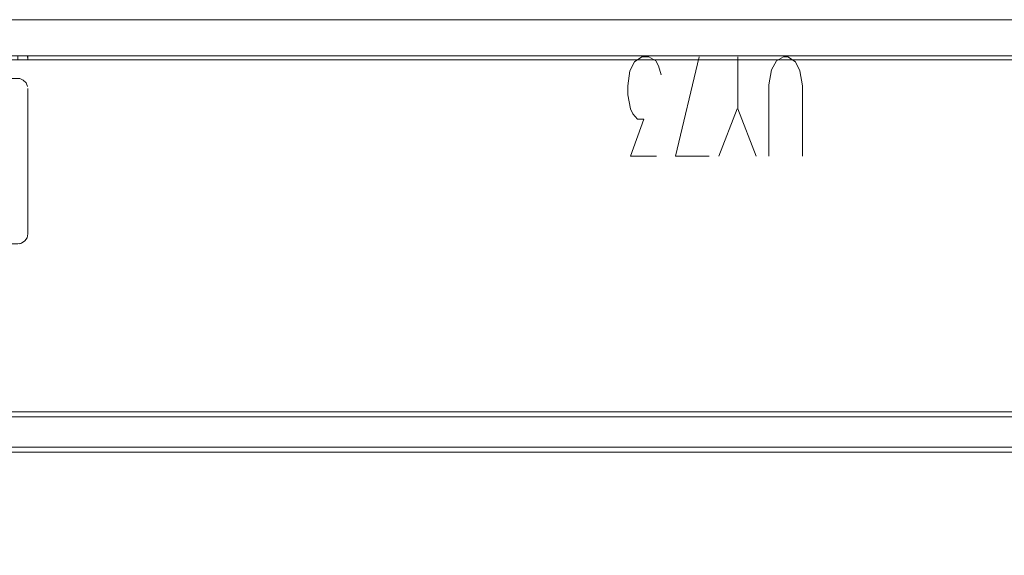
# Model space of a CAD drawing. Units: metres. Extents: x 8.1 to 18.4, y -9.8 to -0.9.
# Drawn here: x 8.4 to 8.9, y -8.7 to -8.4 of the extents above; entities that cross this region are included whole.
import ezdxf

# ---------------------------------------------------------------- set-up
doc = ezdxf.new("R2010")
doc.units = ezdxf.units.M
doc.header["$MEASUREMENT"] = 0

# ---------------------------------------------------------------- blocks, each defined once
blk = doc.blocks.new('173bd35c-f766-4c34-902f-bc69d4f7bce5')
at = {"color": 18, "lineweight": 9, "true_color": 0x000000}
blk.add_lwpolyline([(8.13167, -8.40965), (9.3321, -8.40965), (9.3321, -9.20965), (8.13167, -9.20965)], close=True, dxfattribs=at)
blk = doc.blocks.new('8752c61d-dcfd-4f89-84cd-696a37754dbf')
at = {"color": 9, "lineweight": 9, "true_color": 0xc0c0c0}
blk.add_line((8.73364, -8.45965), (8.74289, -8.43615), dxfattribs=at)
for points in [[(8.70262, -8.45965), (8.68962, -8.45965), (8.69637, -8.44115), (8.69312, -8.44115), (8.69087, -8.43865), (8.68962, -8.43615), (8.68837, -8.42915), (8.68837, -8.42465), (8.68937, -8.41715), (8.69162, -8.41265), (8.69537, -8.41015), (8.69887, -8.41015), (8.70237, -8.41215), (8.70363, -8.41465), (8.70488, -8.41915)], [(8.72888, -8.45965), (8.71213, -8.45965), (8.72388, -8.41015)], [(8.75239, -8.45965), (8.74314, -8.43615), (8.74314, -8.41015)], [(8.7754, -8.45965), (8.7754, -8.42465), (8.77415, -8.41715), (8.7719, -8.41265), (8.76815, -8.41015), (8.7659, -8.41015), (8.7624, -8.41215), (8.7599, -8.41665), (8.75865, -8.42415), (8.75865, -8.45965)]]:
    blk.add_lwpolyline(points, dxfattribs=at)
blk = doc.blocks.new('92957784-a818-46d0-ade3-88ded2976a70')
at = {"color": 18, "lineweight": 9, "true_color": 0x000000}
blk.add_line((9.27208, -8.39165), (8.19169, -8.39165), dxfattribs=at)
blk.add_lwpolyline([(8.19169, -8.40965), (9.27208, -8.40965), (9.27208, -8.39165), (9.27208, -8.40965), (8.19169, -8.40965), (8.19169, -8.39165)], close=True, dxfattribs=at)
blk = doc.blocks.new('a07eb310-b74b-4983-8c4f-d808ddbcc586')
at = {"color": 18, "lineweight": 9, "true_color": 0x000000}
for points in [[(8.38604, -8.40965), (8.38413, -8.40965), (8.38413, -8.41165), (8.37139, -8.41165), (8.38413, -8.41165)], [(8.38413, -8.41165), (8.38413, -8.40965), (8.38604, -8.40965)]]:
    blk.add_lwpolyline(points, dxfattribs=at)
blk = doc.blocks.new('167ce90a-8984-4fcc-9a57-bb329e9e215e')
at = {"color": 18, "lineweight": 9, "true_color": 0x000000}
blk.add_lwpolyline([(8.3851, -8.41165)], dxfattribs=at)
blk = doc.blocks.new('d4bda484-2dc6-478a-bd7e-6e83391f506e')
at = {"color": 18, "lineweight": 9, "true_color": 0x000000}
blk.add_lwpolyline([(8.3869, -8.40965)], dxfattribs=at)
blk.add_lwpolyline([(8.38767, -8.41165), (8.38875, -8.41165), (8.38766, -8.41165), (8.3851, -8.41165)], close=True, dxfattribs=at)
blk = doc.blocks.new('0712b6c4-825d-426b-a792-db845e246436')
at = {"color": 18, "lineweight": 9, "true_color": 0x000000}
blk.add_lwpolyline([(8.38691, -8.40965), (8.38829, -8.40965)], dxfattribs=at)
blk = doc.blocks.new('8414eea3-b19b-4eb4-80f4-ad924b1092e9')
at = {"color": 18, "lineweight": 9, "true_color": 0x000000}
blk.add_lwpolyline([(8.38903, -8.40965), (8.38913, -8.41165), (8.38913, -8.40965)], dxfattribs=at)
blk = doc.blocks.new('cceb26c0-cb8c-4729-bce3-0b0381ed880e')
at = {"color": 18, "lineweight": 9, "true_color": 0x000000}
for points in [[(9.3121, -8.58955), (9.3121, -8.60475), (8.15168, -8.60475), (8.15168, -8.58955), (9.3121, -8.58955), (9.3121, -8.58756)], [(9.3121, -8.60609), (9.3121, -8.60475), (9.3121, -8.58955), (8.15168, -8.58955)], [(9.3121, -8.60697), (9.3121, -8.60475), (8.15168, -8.60475), (8.15168, -8.58955)]]:
    blk.add_lwpolyline(points, dxfattribs=at)
blk = doc.blocks.new('97a5d457-a847-4c90-95c6-9bc9b95930e2')
at = {"color": 18, "lineweight": 9, "true_color": 0x000000}
blk.add_lwpolyline([(8.15168, -8.60711), (9.3121, -8.60715), (8.15168, -8.60715)], dxfattribs=at)
blk = doc.blocks.new('9251afe4-a957-4dfb-9ad4-a4f368233b9f')
at = {"color": 18, "lineweight": 9, "true_color": 0x000000}
blk.add_line((8.15168, -8.58715), (9.3121, -8.58715), dxfattribs=at)
blk = doc.blocks.new('72ee9290-1ba3-40a1-940a-d556dd912c69')
at = {"color": 18, "lineweight": 9, "true_color": 0x000000}
for points in [[(8.38902, -8.42494), (8.38827, -8.42314), (8.38689, -8.42176), (8.38509, -8.42101), (8.37061, -8.42092)], [(8.38827, -8.42314), (8.38689, -8.42176), (8.38509, -8.42101)], [(8.38827, -8.42314), (8.38902, -8.42494)], [(8.38912, -8.42592), (8.38912, -8.4984), (8.38874, -8.50031), (8.38765, -8.50193)], [(8.38912, -8.42592), (8.38912, -8.4984), (8.38874, -8.50031), (8.38765, -8.50193)], [(8.38412, -8.5034), (8.37139, -8.5034), (8.38412, -8.5034), (8.38603, -8.50302), (8.38765, -8.50193)], [(8.38689, -8.50255), (8.38509, -8.5033)]]:
    blk.add_lwpolyline(points, dxfattribs=at)
blk = doc.blocks.new('8a29f1e2-88c7-4e77-ae90-19391a0fc4b4')
at = {"color": 18, "lineweight": 9, "true_color": 0x000000}
for points in [[(8.13367, -8.41165), (8.13367, -8.40965), (9.3301, -8.40965), (9.3301, -8.41165), (9.3301, -8.40965), (8.13367, -8.40965), (8.13367, -8.41165), (9.3301, -8.41165)], [(9.3301, -8.41165), (8.13367, -8.41165), (9.3301, -8.41165), (9.3301, -9.20765)]]:
    blk.add_lwpolyline(points, close=True, dxfattribs=at)
blk = doc.blocks.new('97693370-5dba-4d55-a256-034683231b7a')
for name in ['92957784-a818-46d0-ade3-88ded2976a70', '173bd35c-f766-4c34-902f-bc69d4f7bce5', '8a29f1e2-88c7-4e77-ae90-19391a0fc4b4', 'a07eb310-b74b-4983-8c4f-d808ddbcc586', 'd4bda484-2dc6-478a-bd7e-6e83391f506e', '0712b6c4-825d-426b-a792-db845e246436', '8414eea3-b19b-4eb4-80f4-ad924b1092e9', '8752c61d-dcfd-4f89-84cd-696a37754dbf', '167ce90a-8984-4fcc-9a57-bb329e9e215e', '72ee9290-1ba3-40a1-940a-d556dd912c69', '9251afe4-a957-4dfb-9ad4-a4f368233b9f', 'cceb26c0-cb8c-4729-bce3-0b0381ed880e', '97a5d457-a847-4c90-95c6-9bc9b95930e2']:
    blk.add_blockref(name, (0, 0))

msp = doc.modelspace()

# ---------------------------------------------------------------- block references
msp.add_blockref('97693370-5dba-4d55-a256-034683231b7a', (0, 0))

doc.saveas('drawing.dxf')
